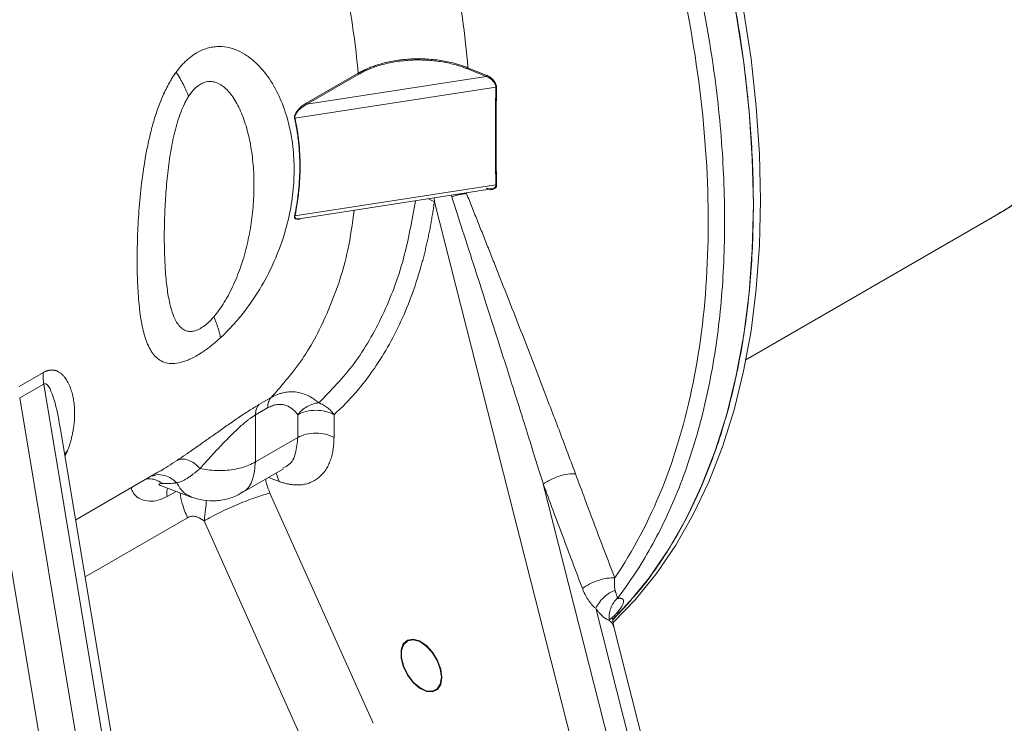
# Model space of a CAD drawing. Units: millimetres. Extents: x 0 to 420, y 0 to 297.
# Drawn here: x 355 to 378, y 87 to 104 of the extents above; entities that cross this region are included whole.
import ezdxf

# ---------------------------------------------------------------- set-up
doc = ezdxf.new("R2010")
doc.units = ezdxf.units.MM
doc.linetypes.add('SLD-Durchgehend', pattern=[0])

msp = doc.modelspace()

# ---------------------------------------------------------------- linework, layer by layer
at = {"color": 8, "linetype": 'SLD-Durchgehend', "lineweight": 0}
for p, q in [((365.52089, 102.80819), (365.96221, 102.62952)), ((361.73446, 101.97675), (362.95383, 102.68067)), ((362.96791, 102.65792), (361.74854, 101.95399)), ((361.74854, 101.95399), (365.95072, 102.604)), ((365.95072, 102.604), (365.5094, 102.78268)), ((366.17649, 102.35609), (361.47378, 101.62866)), ((366.17649, 100.06977), (361.47378, 99.34234)), ((365.14241, 99.78856), (365.12932, 99.82495)), ((364.73699, 99.67128), (364.59598, 99.74245)), ((364.73438, 99.76386), (364.73699, 99.67128)), ((368.70492, 84.0735), (364.73699, 99.67128)), ((355.02004, 95.34973), (355.58573, 95.67629)), ((355.03088, 95.08059), (355.59657, 95.40716)), ((355.59657, 95.40716), (358.15446, 80.03418)), ((355.03088, 95.08059), (357.58878, 79.70762)), ((360.91613, 95.08973), (360.6307, 94.92495)), ((360.5495, 94.68359), (360.83493, 94.84836)), ((360.5495, 93.58409), (360.5495, 94.68359)), ((361.53945, 94.15557), (361.53945, 94.69027)), ((362.38798, 94.69027), (362.38798, 94.15557)), ((360.5495, 93.58409), (361.53945, 94.15557)), ((356.14906, 93.84045), (356.08416, 93.77586)), ((356.14905, 93.84046), (356.09292, 93.72319)), ((361.10248, 93.12858), (360.85689, 93.22035)), ((361.10248, 93.12858), (361.03314, 93.32209)), ((358.69339, 92.89534), (358.48188, 92.77324)), ((369.53033, 84.24635), (367.28722, 93.06393)), ((360.88883, 92.85395), (363.30807, 87.46759)), ((358.95855, 92.27849), (356.56337, 90.89579)), ((361.76447, 86.81699), (359.34522, 92.20334)), ((356.69952, 79.9009), (354.69359, 91.95661)), ((370.21728, 83.45867), (368.51275, 90.15911)), ((368.84755, 89.8953), (368.95565, 89.99313))]:
    msp.add_line(p, q, dxfattribs=at)
at = {"color": 7, "linetype": 'SLD-Durchgehend', "lineweight": 15}
for p, q in [((361.571, 99.27454), (366.08449, 99.9727)), ((372.02998, 95.97551), (377.93935, 99.38691)), ((355.9939, 94.3046), (355.98592, 94.34312)), ((358.3132, 80.37927), (355.9897, 94.34352)), ((356.34134, 92.23018), (358.26781, 93.3423)), ((360.2179, 92.85147), (361.20785, 93.42295)), ((358.32993, 93.03423), (358.3239, 93.03341)), ((358.32841, 93.03172), (359.04712, 92.76316)), ((370.45769, 83.75202), (368.93833, 89.72458)), ((363.96431, 89.10325), (363.96431, 89.08847)), ((364.43227, 88.27786), (364.44506, 88.27047))]:
    msp.add_line(p, q, dxfattribs=at)
at = {"color": 8, "linetype": 'SLD-Durchgehend', "lineweight": 0, "flags": 128}
msp.add_lwpolyline([(377.93935, 99.38691), (378.08798, 99.4753), (378.65655, 99.86477), (379.18731, 100.3137), (379.67838, 100.82053), (380.12804, 101.38347), (380.53472, 102.00053), (380.89699, 102.66957), (381.21357, 103.38821), (381.48334, 104.15395), (381.70538, 104.96408), (381.87888, 105.81578), (382.00325, 106.70603), (382.07805, 107.63172), (382.10301, 108.5896), (382.07805, 109.57629), (382.00325, 110.58834), (381.87888, 111.62219), (381.70538, 112.6742), (381.48334, 113.74069), (381.21357, 114.81791), (380.89699, 115.90207), (380.53472, 116.98936), (380.12804, 118.07597), (379.67838, 119.15808), (379.18731, 120.23188), (378.65655, 121.29362), (378.08798, 122.33954), (377.48359, 123.36599), (376.84551, 124.36936), (376.17596, 125.34612), (375.47731, 126.29285), (374.75202, 127.20621), (374.00261, 128.083), (373.23174, 128.92013), (372.44211, 129.71468), (371.63649, 130.46384), (370.81771, 131.16499), (369.98864, 131.81566), (369.15221, 132.41357), (368.31134, 132.95662), (367.46899, 133.4429), (366.62812, 133.8707), (365.79169, 134.23851), (364.96262, 134.54506), (364.14384, 134.78926), (363.33822, 134.97024), (362.54858, 135.08739), (361.77771, 135.14028), (361.02831, 135.12873), (360.30301, 135.05278), (359.60437, 134.9127), (358.93482, 134.70898), (358.29673, 134.44233), (357.84098, 134.20208)], dxfattribs=at)
at = {"color": 7, "linetype": 'SLD-Durchgehend', "lineweight": 15, "flags": 128}
for points in [[(368.91701, 89.889), (369.26712, 90.26086), (369.76418, 90.87191), (370.21841, 91.53744), (370.62848, 92.25551), (370.99319, 93.024), (371.31146, 93.84066), (371.58236, 94.7031), (371.8051, 95.60878), (371.97902, 96.55505), (372.10362, 97.53914), (372.17852, 98.55815), (372.20352, 99.60911), (372.17852, 100.68891), (372.10362, 101.79441), (371.97902, 102.92235), (371.8051, 104.06943), (371.58236, 105.23228), (371.31146, 106.4075), (370.99319, 107.59163), (370.62848, 108.7812), (370.21841, 109.97272), (369.76418, 111.1627), (369.26712, 112.34765), (368.72868, 113.52409), (368.15045, 114.68857), (367.53413, 115.83767), (366.88152, 116.96803), (366.19453, 118.07633), (365.47518, 119.15931), (364.72558, 120.21381), (363.94794, 121.23673), (363.14452, 122.22506), (362.31769, 123.17592), (361.46987, 124.0865), (360.60355, 124.95414), (359.72127, 125.7763), (358.82561, 126.55056), (357.91921, 127.27466), (357.00473, 127.94646), (356.08484, 128.56399), (355.16224, 129.12546), (354.23965, 129.6292), (353.31976, 130.07374), (352.40527, 130.45779), (351.49887, 130.7802), (350.60322, 131.04004), (349.72094, 131.23654), (348.85462, 131.36913), (348.0068, 131.43742), (347.17997, 131.4412), (346.37655, 131.38048), (345.5989, 131.25541), (344.8493, 131.06638), (344.12996, 130.81393), (343.47681, 130.5162)], [(368.92805, 89.83212), (369.43682, 90.35883), (369.93389, 90.96988), (370.38812, 91.63541), (370.79819, 92.35348), (371.16289, 93.12197), (371.48116, 93.93863), (371.75207, 94.80107), (371.97481, 95.70675), (372.14873, 96.65302), (372.27332, 97.63711), (372.34823, 98.65612), (372.37322, 99.70707), (372.34823, 100.78688), (372.27332, 101.89238), (372.14873, 103.02032), (371.97481, 104.1674), (371.75207, 105.33025), (371.48116, 106.50547), (371.16289, 107.68959), (370.79819, 108.87917), (370.38812, 110.07069), (369.93389, 111.26067), (369.43682, 112.44562), (368.89839, 113.62206), (368.32016, 114.78653), (367.70384, 115.93564), (367.05122, 117.066), (366.36423, 118.1743), (365.64489, 119.25728), (364.89529, 120.31178), (364.11764, 121.3347), (363.31422, 122.32303), (362.48739, 123.27389), (361.63957, 124.18447), (360.77325, 125.05211), (359.89097, 125.87427), (358.99532, 126.64853), (358.08892, 127.37262), (357.17443, 128.04442), (356.25454, 128.66196), (355.33195, 129.22343), (354.40935, 129.72717), (353.48946, 130.17171), (352.57498, 130.55576), (351.66858, 130.87817), (350.77292, 131.13801), (349.89064, 131.33451), (349.02432, 131.4671), (348.1765, 131.53539), (347.34967, 131.53917), (346.54625, 131.47844), (345.76861, 131.35338), (345.01901, 131.16435), (344.29966, 130.9119), (343.96176, 130.76659)], [(364.91318, 88.5407), (364.88712, 88.73603), (364.81179, 88.94027), (364.69533, 89.13129), (364.55038, 89.2884), (364.39264, 89.39455), (364.23919, 89.43826), (364.10668, 89.41479), (364.00946, 89.32667), (363.95807, 89.18346), (363.95807, 89.00068), (364.00946, 88.79814), (364.10668, 88.59777), (364.23919, 88.4213), (364.39264, 88.28785), (364.55038, 88.21188), (364.69533, 88.20162), (364.81179, 88.25819), (364.88712, 88.37545), (364.91318, 88.5407)], [(364.90038, 88.54809), (364.87502, 88.38724), (364.80169, 88.2731), (364.68833, 88.21804), (364.54724, 88.22802), (364.39369, 88.30197), (364.24434, 88.43187), (364.11535, 88.60364), (364.02072, 88.79867), (363.97069, 88.99583), (363.97069, 89.17374), (364.02072, 89.31314), (364.11535, 89.39891), (364.24434, 89.42176), (364.39369, 89.37922), (364.54724, 89.27588), (364.68833, 89.12296), (364.80169, 88.93703), (364.87502, 88.73822), (364.90038, 88.54809)]]:
    msp.add_lwpolyline(points, dxfattribs=at)
at = {"color": 7, "linetype": 'SLD-Durchgehend', "lineweight": 15}
for points, knots in [([(377.93623, 99.39172), (378.0966, 99.48576), (378.4668, 99.70282), (379.00735, 100.10606), (379.56123, 100.58789), (380.07594, 101.12065), (380.55174, 101.701), (380.98713, 102.32856), (381.38094, 103.00219), (381.73172, 103.72076), (382.03799, 104.48276), (382.29825, 105.28622), (382.51113, 106.12858), (382.67551, 107.00681), (382.79063, 107.91744), (382.85612, 108.85675), (382.87197, 109.82093), (382.83853, 110.80616), (382.75642, 111.8087), (382.62649, 112.82502), (382.44971, 113.85184), (382.22713, 114.88602), (381.95989, 115.92448), (381.64919, 116.96422), (381.29628, 118.00228), (380.90247, 119.03572), (380.46915, 120.06161), (379.99772, 121.07706), (379.48969, 122.07917), (378.94659, 123.0651), (378.37003, 124.03198), (377.76167, 124.977), (377.12323, 125.89737), (376.45647, 126.79037), (375.76316, 127.65334), (375.04511, 128.48367), (374.30413, 129.27883), (373.54207, 130.0363), (372.76078, 130.75364), (371.96216, 131.42842), (371.1481, 132.05825), (370.32056, 132.64076), (369.4816, 133.17357), (368.63337, 133.65429), (367.77837, 134.08048), (366.91938, 134.44977), (366.05955, 134.75989), (365.20231, 135.00886), (364.35141, 135.19507), (363.51084, 135.31743), (362.68465, 135.37549), (361.87675, 135.36943), (361.0907, 135.30015), (360.32981, 135.16874), (359.59625, 134.97776), (358.89409, 134.72589), (358.30803, 134.46631), (357.96989, 134.26863), (357.84359, 134.19479)], [0, 0, 0, 0, 0.01270802, 0.02933546, 0.04598124, 0.06270248, 0.07955144, 0.09657248, 0.11379922, 0.13125193, 0.14893582, 0.16684089, 0.18494374, 0.20321127, 0.22160544, 0.24008811, 0.25862481, 0.27718704, 0.29574857, 0.31429466, 0.332817, 0.35131128, 0.36977615, 0.38821238, 0.4066222, 0.42500886, 0.44337623, 0.46172862, 0.48007059, 0.49840688, 0.51674233, 0.53508116, 0.55342735, 0.57178586, 0.5901616, 0.60855943, 0.62698404, 0.64543978, 0.6639305, 0.6824592, 0.70102753, 0.71963523, 0.73827916, 0.75695231, 0.77564216, 0.79432235, 0.812964, 0.8315307, 0.84998034, 0.86826882, 0.88635556, 0.90420948, 0.92181407, 0.93917005, 0.95629545, 0.97322342, 0.98999881, 1, 1, 1, 1]), ([(343.48382, 130.50103), (343.57021, 130.5508), (343.98955, 130.79239), (344.82589, 131.07906), (345.99286, 131.3572), (347.24637, 131.46981), (348.55249, 131.42609), (349.89645, 131.22602), (351.27359, 130.87515), (352.69526, 130.36641), (354.13165, 129.70764), (355.32626, 129.04299), (356.26647, 128.45213), (357.20412, 127.81796), (358.13606, 127.12004), (359.05652, 126.36239), (359.74002, 125.76526), (360.41568, 125.14015), (361.30477, 124.27065), (362.17399, 123.34907), (363.01798, 122.38109), (363.63736, 121.6331), (364.24222, 120.86424), (365.02815, 119.81276), (365.78128, 118.72425), (366.49696, 117.60542), (367.01419, 116.75252), (367.51109, 115.88711), (367.98684, 115.01065), (368.59202, 113.82905), (369.15192, 112.63079), (369.66309, 111.42324), (370.02153, 110.51442), (370.35451, 109.60376), (370.76387, 108.3889), (371.12023, 107.17601), (371.42139, 105.97257), (371.61935, 105.07615), (371.78911, 104.18724), (371.93037, 103.30732), (372.08045, 102.14786), (372.17265, 101.01184), (372.21487, 99.62972), (372.18397, 98.2879), (372.03004, 96.75439), (371.76039, 95.30784), (371.37665, 93.95873), (370.8813, 92.71201), (370.2746, 91.5849), (369.62153, 90.63451), (369.12813, 90.12548), (368.90921, 89.89962)], [0, 0, 0, 0, 0.007266925, 0.035273056, 0.063473645, 0.092287556, 0.121313372, 0.149318458, 0.177517885, 0.206330862, 0.235355619, 0.263368987, 0.277366623, 0.291364243, 0.319377468, 0.333375112, 0.34737275, 0.361370382, 0.375368008, 0.403381325, 0.417378955, 0.431376589, 0.445374219, 0.459371852, 0.487385153, 0.501382787, 0.515380416, 0.529378051, 0.543375681, 0.557373313, 0.585386616, 0.59938425, 0.613381879, 0.627379513, 0.641377143, 0.669390459, 0.683388089, 0.697385723, 0.711383353, 0.725380986, 0.739378617, 0.76739193, 0.781389559, 0.809402879, 0.837416196, 0.865429507, 0.89344281, 0.921450731, 0.949653133, 0.977661071, 1, 1, 1, 1]), ([(365.95072, 99.99107), (365.97736, 99.98264), (366.02444, 99.96773), (366.06609, 99.97284), (366.08418, 99.97506)], [0, 0, 0, 0, 0.56567057, 1, 1, 1, 1]), ([(366.11597, 99.96611), (366.11044, 99.96483), (366.09931, 99.96226), (366.08136, 99.96065), (366.06242, 99.96065), (366.03648, 99.96298), (366.00301, 99.96944), (365.97588, 99.97943), (365.96221, 99.98446)], [0, 0, 0, 0, 0.12179041, 0.24521437, 0.37110149, 0.50023251, 0.74835782, 1, 1, 1, 1]), ([(361.59573, 99.27836), (361.58387, 99.27166), (361.57011, 99.26388), (361.55951, 99.26507), (361.55804, 99.26523)], [0, 0, 0, 0, 0.86113506, 1, 1, 1, 1]), ([(362.03066, 94.96712), (361.94004, 94.95847), (361.84626, 94.92831), (361.67579, 94.83224), (361.59876, 94.76613), (361.53946, 94.69028)], [0, 0, 0, 0, 0.5, 0.5, 1, 1, 1, 1]), ([(359.04719, 92.76313), (359.14129, 92.7343), (359.3331, 92.67553), (359.63782, 92.66638), (359.94207, 92.71644), (360.12536, 92.80617), (360.2176, 92.85134)], [0, 0, 0, 0, 0.23894418, 0.48703338, 0.74183931, 1, 1, 1, 1]), ([(368.9363, 89.73256), (368.93083, 89.76343), (368.91769, 89.83744), (368.91375, 89.89214), (368.90813, 89.92465), (368.89537, 89.91925), (368.89523, 89.91919)], [0, 0, 0, 0, 0.23018414, 0.55200939, 0.99517624, 1, 1, 1, 1])]:
    msp.add_open_spline(points, degree=3, knots=knots, dxfattribs=at)
at = {"color": 8, "linetype": 'SLD-Durchgehend', "lineweight": 0}
for points, knots in [([(366.54049, 116.01756), (366.93483, 115.33456), (367.68475, 113.94617), (368.68257, 111.81651), (369.54371, 109.6603), (370.25989, 107.4983), (370.82419, 105.35133), (371.23119, 103.24007), (371.47697, 101.18484), (371.55916, 99.20545), (371.47697, 97.32096), (371.23119, 95.5495), (370.82419, 93.90815), (370.25989, 92.41271), (369.63881, 91.25488), (369.19449, 90.61612), (369.01914, 90.38703)], [122.94610239, 122.94610239, 122.94610239, 122.94610239, 134.7714119, 146.59672141, 158.42203093, 170.24734044, 182.07264995, 193.89795946, 205.72326898, 217.54857849, 229.373888, 241.19919752, 253.02450703, 264.84981654, 276.67512605, 283.78961943, 283.78961943, 283.78961943, 283.78961943]), ([(366.90857, 114.5607), (367.48616, 113.47396), (368.01364, 112.36383), (368.95366, 110.12656), (369.3666, 108.99899), (370.06872, 106.75192), (370.35801, 105.63255), (370.80556, 103.4293), (370.96402, 102.34536), (371.14622, 100.23887), (371.1701, 99.21627), (371.08261, 97.25692), (370.97126, 96.32017), (370.61626, 94.55507), (370.37254, 93.72684), (369.75824, 92.19792), (369.38737, 91.49722), (368.9583, 90.86968)], [0, 0, 0, 0, 0.125, 0.125, 0.25, 0.25, 0.375, 0.375, 0.5, 0.5, 0.625, 0.625, 0.75, 0.75, 0.875, 0.875, 1, 1, 1, 1]), ([(362.53657, 112.48077), (362.95752, 111.68746), (363.34075, 110.87788), (364.02278, 109.24525), (364.32157, 108.42219), (364.82735, 106.78315), (365.03417, 105.96719), (365.35101, 104.36243), (365.46084, 103.57368), (365.52089, 102.80819)], [0, 0, 0, 0, 0.25, 0.25, 0.5, 0.5, 0.75, 0.75, 1, 1, 1, 1]), ([(360.9161, 109.98211), (361.05088, 109.6904), (361.50351, 108.6614), (362.151, 106.87767), (362.69999, 104.71286), (362.89773, 103.33024), (362.95384, 102.68067)], [0.8088869, 0.8088869, 0.8088869, 0.8088869, 5.86510216, 18.54824084, 31.23137951, 43.10563128, 43.10563128, 43.10563128, 43.10563128]), ([(358.69467, 102.70676), (358.70593, 102.72194), (358.72833, 102.75217), (358.76287, 102.79571), (358.79788, 102.8376), (358.83343, 102.87774), (358.86952, 102.91616), (358.90614, 102.95284), (358.94332, 102.98779), (358.98104, 103.021), (359.01931, 103.05248), (359.05813, 103.08222), (359.09751, 103.11021), (359.16448, 103.15427), (359.26119, 103.20761), (359.38821, 103.25814), (359.51695, 103.29102), (359.68535, 103.31091), (359.89511, 103.29545), (360.1291, 103.22056), (360.34858, 103.09937), (360.61126, 102.89108), (360.88925, 102.55852), (361.14099, 102.09215), (361.31863, 101.58027), (361.42589, 101.03786), (361.46505, 100.47494), (361.43722, 99.8987), (361.34157, 99.31409), (361.17603, 98.72546), (360.93699, 98.13689), (360.61967, 97.55474), (360.28306, 97.08059), (359.9764, 96.72808), (359.81157, 96.5641), (359.73003, 96.48904), (359.72984, 96.48886)], [0, 0, 0, 0, 0.005415666, 0.010775254, 0.016084467, 0.021349174, 0.026575392, 0.031769273, 0.036937084, 0.042085187, 0.047220018, 0.052348062, 0.057475831, 0.062609836, 0.078189366, 0.093901324, 0.109408855, 0.125188679, 0.155573958, 0.187674837, 0.218059394, 0.250184216, 0.312711981, 0.375180797, 0.437655823, 0.500125826, 0.562595102, 0.625065119, 0.687534871, 0.750010837, 0.812480082, 0.874989994, 0.937446498, 0.969594619, 0.999927108, 1, 1, 1, 1]), ([(362.95384, 102.68067), (362.9686, 102.68903), (362.99819, 102.7058), (363.04442, 102.72998), (363.09211, 102.75349), (363.14133, 102.77623), (363.19202, 102.79817), (363.24414, 102.81928), (363.29764, 102.83952), (363.35247, 102.85886), (363.40857, 102.87725), (363.46592, 102.89465), (363.60651, 102.93401), (363.84707, 102.98454), (364.18605, 103.01916), (364.54036, 103.01963), (364.82463, 102.99143), (365.05371, 102.94989), (365.19769, 102.9157), (365.32323, 102.87922), (365.42443, 102.8458), (365.48876, 102.82072), (365.52089, 102.80819)], [0, 0, 0, 0, 0.0221809, 0.04448525, 0.06690992, 0.08945141, 0.11210592, 0.13486944, 0.15773783, 0.18070694, 0.20377268, 0.22693114, 0.25017871, 0.3713384, 0.50003004, 0.61742778, 0.74987811, 0.80756788, 0.87494234, 0.91670478, 0.95839926, 1, 1, 1, 1]), ([(365.5094, 102.78268), (365.49359, 102.78897), (365.46198, 102.80155), (365.41336, 102.8194), (365.36391, 102.8365), (365.31353, 102.85276), (365.26224, 102.86822), (365.17534, 102.8926), (365.05044, 102.92268), (364.88482, 102.95306), (364.71524, 102.97497), (364.48591, 102.99263), (364.19592, 102.99319), (363.91059, 102.96446), (363.6906, 102.92472), (363.53065, 102.88667), (363.37706, 102.84073), (363.24724, 102.7931), (363.1394, 102.74677), (363.05079, 102.70417), (362.99555, 102.67335), (362.96791, 102.65792)], [0, 0, 0, 0, 0.020802674, 0.041599344, 0.062407608, 0.083245034, 0.104129118, 0.125077236, 0.187907704, 0.250537338, 0.313117708, 0.375928091, 0.500927527, 0.62559948, 0.688005635, 0.750390036, 0.812774317, 0.875184947, 0.916796788, 0.958354313, 1, 1, 1, 1]), ([(359.72984, 96.48886), (359.7153, 96.47559), (359.68638, 96.44918), (359.64288, 96.41088), (359.59962, 96.37382), (359.55658, 96.33807), (359.51376, 96.3036), (359.47117, 96.27042), (359.42882, 96.23853), (359.3867, 96.20791), (359.34483, 96.17857), (359.3032, 96.15051), (359.26181, 96.12372), (359.19275, 96.08087), (359.09701, 96.02692), (358.97885, 95.97116), (358.86618, 95.92891), (358.72749, 95.89174), (358.56933, 95.87735), (358.3574, 95.91851), (358.15811, 96.07201), (357.99894, 96.36917), (357.89349, 96.75087), (357.82672, 97.19865), (357.78939, 97.70073), (357.77622, 98.24844), (357.7855, 98.83544), (357.81848, 99.45617), (357.87965, 100.10493), (357.9616, 100.66584), (358.05251, 101.11703), (358.13709, 101.45867), (358.23817, 101.79129), (358.342, 102.06457), (358.43623, 102.27195), (358.50659, 102.40877), (358.57244, 102.52331), (358.63189, 102.61821), (358.67388, 102.67743), (358.69467, 102.70676)], [0, 0, 0, 0, 0.00540923, 0.0107624, 0.0160652, 0.02132347, 0.0265432, 0.03173052, 0.03689167, 0.04203299, 0.04716089, 0.05228182, 0.05740228, 0.06252875, 0.0781116, 0.09381963, 0.109327, 0.12510336, 0.15547114, 0.18758409, 0.24997676, 0.31249977, 0.37496264, 0.43743193, 0.49989632, 0.56236008, 0.62482377, 0.68728986, 0.74975352, 0.81223757, 0.84415315, 0.87474107, 0.90691619, 0.93723945, 0.95318447, 0.96868572, 0.97934768, 0.98977445, 1, 1, 1, 1]), ([(358.69468, 102.70675), (358.72635, 102.65673), (358.78609, 102.55756), (358.86435, 102.41239), (358.93086, 102.27155), (358.96714, 102.18102), (358.98321, 102.13673)], [0, 0, 0, 0, 1.21989922, 2.43979922, 3.6597, 4.87960156, 4.87960156, 4.87960156, 4.87960156]), ([(365.96221, 102.62953), (365.96218, 102.62741), (365.96155, 102.62265), (365.95898, 102.6152), (365.95519, 102.60851), (365.9522, 102.60522), (365.95072, 102.604)], [0, 0, 0, 0, 0.029016261, 0.058032567, 0.087048919, 0.116065316, 0.116065316, 0.116065316, 0.116065316]), ([(365.95072, 102.604), (365.9772, 102.59466), (366.0303, 102.56822), (366.09164, 102.52032), (366.13255, 102.4736), (366.1572, 102.4351), (366.17339, 102.39475), (366.17668, 102.36846), (366.17649, 102.35609)], [0, 0, 0, 0, 0.48094432, 0.96035649, 1.19989296, 1.4378609, 1.67497925, 1.91128961, 1.91128961, 1.91128961, 1.91128961]), ([(365.96221, 102.62953), (365.96908, 102.62662), (365.98275, 102.62083), (366.00305, 102.61047), (366.02301, 102.59896), (366.04948, 102.58169), (366.08136, 102.55716), (366.11717, 102.52237), (366.14842, 102.48369), (366.17087, 102.44542), (366.1847, 102.41131), (366.19226, 102.38168), (366.19285, 102.36334), (366.19315, 102.35417)], [0, 0, 0, 0, 0.06326997, 0.12581505, 0.18792613, 0.24990218, 0.37722591, 0.49968791, 0.62805676, 0.74954832, 0.83514694, 0.91766133, 1, 1, 1, 1]), ([(358.98321, 102.13673), (359, 102.16286), (359.03482, 102.21356), (359.10754, 102.30336), (359.20511, 102.395), (359.33, 102.46548), (359.45842, 102.49418), (359.58669, 102.48184), (359.71174, 102.43147), (359.83118, 102.34681), (359.98334, 102.19124), (360.14923, 101.93119), (360.30469, 101.5529), (360.41863, 101.12365), (360.4907, 100.66012), (360.52108, 100.17442), (360.51, 99.67657), (360.45738, 99.17497), (360.36295, 98.67798), (360.22665, 98.19524), (360.04961, 97.73934), (359.86644, 97.38736), (359.70324, 97.14063), (359.61785, 97.03166), (359.57473, 96.98185)], [0, 0, 0, 0, 0.62812288, 1.24428443, 2.4489587, 3.64044539, 4.84711202, 6.09315958, 7.39468937, 8.75754671, 10.18173561, 13.18787213, 16.36309649, 19.65332478, 23.01479509, 26.4131849, 29.81813716, 33.20085689, 36.52896928, 39.76389846, 42.85597361, 45.74796869, 47.10686108, 48.40400512, 48.40400512, 48.40400512, 48.40400512]), ([(366.17649, 102.35609), (366.17251, 102.16497), (366.16652, 101.783), (366.16352, 101.21092), (366.16652, 100.63978), (366.17251, 100.25966), (366.17649, 100.06977)], [0, 0, 0, 0, 3.49981758, 6.99963065, 10.49944377, 13.99926144, 13.99926144, 13.99926144, 13.99926144]), ([(366.17649, 102.35609), (366.1779, 102.35629), (366.18079, 102.3565), (366.18518, 102.35627), (366.18939, 102.35551), (366.19196, 102.35466), (366.19315, 102.35417)], [0, 0, 0, 0, 0.0217808169, 0.0435616329, 0.0653424481, 0.0871232623, 0.0871232623, 0.0871232623, 0.0871232623]), ([(366.19315, 102.35417), (366.1913, 102.25854), (366.18759, 102.06742), (366.18394, 101.7811), (366.18167, 101.4951), (366.18072, 101.11413), (366.18289, 100.63824), (366.18973, 100.25834), (366.19316, 100.0683)], [0, 0, 0, 0, 0.12513881, 0.25010915, 0.37502502, 0.50000059, 0.74988908, 1, 1, 1, 1]), ([(359.57473, 96.98185), (359.53341, 96.93413), (359.4495, 96.84634), (359.32121, 96.74192), (359.19668, 96.6711), (359.07951, 96.63599), (358.97213, 96.63617), (358.87592, 96.67003), (358.79098, 96.73463), (358.69079, 96.86033), (358.59339, 97.08073), (358.51233, 97.41614), (358.45815, 97.81078), (358.42624, 98.25128), (358.41323, 98.72688), (358.41794, 99.22838), (358.44074, 99.74731), (358.48413, 100.27364), (358.54122, 100.71367), (358.6031, 101.05726), (358.65772, 101.3044), (358.72192, 101.54028), (358.79651, 101.76105), (358.86872, 101.93049), (358.93242, 102.05325), (358.96578, 102.10961), (358.98321, 102.13673)], [48.40400512, 48.40400512, 48.40400512, 48.40400512, 49.64692199, 50.85149206, 52.04305727, 53.24960849, 54.49580297, 55.79719492, 57.16021102, 58.58418203, 61.59037658, 64.7656244, 68.05562091, 71.41761398, 74.81576847, 78.22060312, 81.60346841, 84.93155195, 88.16643071, 89.73530064, 91.26132356, 92.73744974, 94.15735765, 95.51620186, 96.17278182, 96.81449949, 96.81449949, 96.81449949, 96.81449949]), ([(361.46486, 101.62417), (361.4641, 101.62837), (361.46257, 101.63676), (361.46226, 101.65064), (361.46346, 101.6653), (361.46702, 101.68496), (361.47488, 101.71035), (361.50164, 101.76828), (361.54665, 101.82636), (361.60172, 101.88091), (361.64467, 101.91693), (361.68934, 101.94953), (361.71923, 101.96756), (361.73446, 101.97675)], [0, 0, 0, 0, 0.03108914, 0.06194664, 0.0931972, 0.12544273, 0.18532311, 0.25089797, 0.49999734, 0.62023302, 0.75002219, 0.8726382, 1, 1, 1, 1]), ([(361.47378, 101.62866), (361.47201, 101.63611), (361.47045, 101.65263), (361.47601, 101.68902), (361.49702, 101.73534), (361.53181, 101.7838), (361.57147, 101.82691), (361.6139, 101.86483), (361.65788, 101.89864), (361.70288, 101.92845), (361.73328, 101.94592), (361.74854, 101.95399)], [0, 0, 0, 0, 0.15124049, 0.3026617, 0.60741697, 0.91681983, 1.2282731, 1.54151855, 1.855214, 2.1691451, 2.48340637, 2.48340637, 2.48340637, 2.48340637]), ([(361.46487, 99.3408), (361.47207, 99.37641), (361.48646, 99.44756), (361.50552, 99.55416), (361.52271, 99.66051), (361.53785, 99.7666), (361.55097, 99.87242), (361.56208, 99.97798), (361.57117, 100.08325), (361.57824, 100.18824), (361.58329, 100.29294), (361.58632, 100.39735), (361.58733, 100.50144), (361.58632, 100.60523), (361.5833, 100.70869), (361.57825, 100.81183), (361.57118, 100.91464), (361.56209, 101.0171), (361.55098, 101.11922), (361.53785, 101.22098), (361.52272, 101.32239), (361.50552, 101.42341), (361.48646, 101.5241), (361.47206, 101.59079), (361.46486, 101.62417)], [0, 0, 0, 0, 0.045772982, 0.091455325, 0.137055935, 0.182583765, 0.228047808, 0.273457098, 0.3188207, 0.364147709, 0.409447243, 0.45472844, 0.500000451, 0.545272438, 0.590553565, 0.635852997, 0.681179886, 0.726543363, 0.771952533, 0.817416469, 0.862944209, 0.908544751, 0.954227047, 1, 1, 1, 1]), ([(361.46487, 101.62416), (361.46548, 101.62463), (361.46678, 101.62554), (361.46895, 101.62676), (361.47129, 101.62781), (361.47294, 101.6284), (361.47378, 101.62866)], [0, 0, 0, 0, 0.0239998742, 0.0479982932, 0.0719952571, 0.0959907659, 0.0959907659, 0.0959907659, 0.0959907659]), ([(361.47378, 101.62866), (361.48037, 101.59825), (361.49355, 101.53745), (361.51121, 101.44561), (361.52731, 101.35333), (361.5417, 101.26056), (361.55444, 101.1673), (361.57286, 101.01111), (361.59079, 100.79081), (361.5985, 100.50482), (361.59079, 100.21642), (361.57034, 99.95831), (361.54248, 99.73158), (361.51237, 99.53702), (361.48664, 99.40724), (361.47378, 99.34234)], [0, 0, 0, 0, 0.04165133, 0.08329706, 0.12494651, 0.16660896, 0.20829372, 0.25001007, 0.37517458, 0.50000346, 0.62479677, 0.74999686, 0.83337988, 0.91668946, 1, 1, 1, 1]), ([(366.08418, 99.97506), (366.08975, 99.97512), (366.10745, 99.97531), (366.13172, 99.98705), (366.15673, 100.00603), (366.17378, 100.03377), (366.17559, 100.05778), (366.17649, 100.06977)], [0, 0, 0, 0, 0.10381673, 0.3293967, 0.55392299, 0.77732441, 1, 1, 1, 1]), ([(366.19316, 100.0683), (366.19313, 100.06388), (366.19307, 100.05508), (366.19137, 100.04264), (366.18847, 100.03091), (366.18425, 100.01993), (366.17877, 100.00969), (366.16803, 99.99467), (366.14861, 99.97734), (366.12705, 99.96992), (366.11597, 99.96611)], [0, 0, 0, 0, 0.08265025, 0.16465273, 0.2467486, 0.32967686, 0.41415501, 0.5008624, 0.74351174, 1, 1, 1, 1]), ([(366.17649, 100.06977), (366.1779, 100.07001), (366.18079, 100.07031), (366.18518, 100.07021), (366.18939, 100.06955), (366.19196, 100.06877), (366.19315, 100.0683)], [0, 0, 0, 0, 0.029016398, 0.058032749, 0.087049056, 0.116065316, 0.116065316, 0.116065316, 0.116065316]), ([(365.14241, 99.78856), (365.17367, 99.79941), (365.23634, 99.81911), (365.32778, 99.84168), (365.4142, 99.85668), (365.46692, 99.86136), (365.49162, 99.86233)], [0, 0, 0, 0, 0.378606, 0.75721264, 1.13581994, 1.51442787, 1.51442787, 1.51442787, 1.51442787]), ([(365.49163, 99.86233), (365.53527, 99.75326), (365.62286, 99.53432), (365.75413, 99.20532), (365.88588, 98.87435), (366.01811, 98.54138), (366.21394, 98.047), (366.47437, 97.38675), (366.79423, 96.56989), (367.11307, 95.74881), (367.39021, 95.02781), (367.6309, 94.39542), (367.83521, 93.85429), (367.97073, 93.49076), (368.03919, 93.3071)], [0, 0, 0, 0, 0.04927428, 0.09890027, 0.14888903, 0.19925193, 0.24999985, 0.37355116, 0.50000046, 0.62331696, 0.7500006, 0.83160343, 0.91492845, 1, 1, 1, 1]), ([(364.29382, 99.69571), (364.21158, 99.23332), (364.03952, 98.26585), (363.54733, 96.99518), (362.89308, 95.84662), (362.31817, 95.26021), (362.03072, 94.967)], [0, 0, 0, 0, 0.23381217, 0.48920811, 0.74460406, 1, 1, 1, 1]), ([(364.73699, 99.67128), (364.73075, 99.62696), (364.71829, 99.53835), (364.6979, 99.40675), (364.67629, 99.27617), (364.65332, 99.14669), (364.62903, 99.01831), (364.60342, 98.89101), (364.57648, 98.7648), (364.54822, 98.63968), (364.51863, 98.51565), (364.48772, 98.39271), (364.45548, 98.27087), (364.36609, 97.94923), (364.20106, 97.44427), (363.92648, 96.79072), (363.60722, 96.18501), (363.32489, 95.7533), (363.10778, 95.46453), (362.9729, 95.29722), (362.83357, 95.13599), (362.68967, 94.98099), (362.5416, 94.83166), (362.4392, 94.73736), (362.38798, 94.69019)], [0, 0, 0, 0, 0.02085555, 0.04169934, 0.06253378, 0.08336129, 0.10418428, 0.12500518, 0.1458264, 0.16665037, 0.18747949, 0.20831619, 0.22916288, 0.25002197, 0.37499638, 0.50000179, 0.62499487, 0.74998162, 0.79168355, 0.83334681, 0.87499074, 0.91663468, 0.95829799, 1, 1, 1, 1]), ([(367.28722, 93.06393), (367.24834, 93.18905), (367.16765, 93.44872), (367.04142, 93.85272), (366.90573, 94.28531), (366.74174, 94.80586), (366.51619, 95.51871), (366.23606, 96.39812), (365.94818, 97.29626), (365.67079, 98.15786), (365.41095, 98.96175), (365.2278, 99.52564), (365.14241, 99.78856)], [0, 0, 0, 0, 0.05615344, 0.11653791, 0.18115342, 0.24999994, 0.34961783, 0.50000009, 0.64277797, 0.75000026, 0.88343603, 1, 1, 1, 1]), ([(362.86202, 99.47424), (362.81797, 99.1591), (362.70313, 98.33753), (362.30736, 97.18354), (361.71876, 96.00499), (361.18368, 95.39484), (360.91612, 95.08974)], [0, 0, 0, 0, 0.17178851, 0.44785196, 0.72389704, 1, 1, 1, 1]), ([(361.55804, 99.26523), (361.53334, 99.26318), (361.50189, 99.26058), (361.47581, 99.2791), (361.46587, 99.29389), (361.4612, 99.31454), (361.46365, 99.33204), (361.46487, 99.34079)], [0, 0, 0, 0, 0.47771502, 0.60800795, 0.73829921, 0.86904636, 1, 1, 1, 1]), ([(361.47378, 99.34234), (361.47294, 99.34234), (361.47129, 99.34227), (361.46895, 99.34198), (361.46678, 99.34149), (361.46548, 99.34104), (361.46487, 99.34079)], [0, 0, 0, 0, 0.0131682572, 0.0263365106, 0.0395047601, 0.0526730057, 0.0526730057, 0.0526730057, 0.0526730057]), ([(361.47378, 99.34234), (361.47257, 99.33436), (361.47013, 99.31837), (361.47503, 99.29958), (361.48525, 99.28632), (361.51277, 99.26955), (361.54518, 99.2726), (361.5709, 99.27503)], [0, 0, 0, 0, 0.12536062, 0.25094201, 0.37762664, 0.50603051, 1, 1, 1, 1]), ([(359.72984, 96.48886), (359.72402, 96.52396), (359.70875, 96.59745), (359.67512, 96.71686), (359.63092, 96.84482), (359.59457, 96.93539), (359.57473, 96.98185)], [0, 0, 0, 0, 1.21989922, 2.43979922, 3.6597, 4.87960156, 4.87960156, 4.87960156, 4.87960156]), ([(355.59657, 95.40716), (355.59261, 95.43098), (355.58618, 95.47816), (355.58115, 95.54695), (355.58074, 95.61331), (355.58356, 95.65567), (355.58573, 95.67629)], [0, 0, 0, 0, 1.18596624, 2.37193258, 3.557899, 4.7438655, 4.7438655, 4.7438655, 4.7438655]), ([(355.58573, 95.67629), (355.59357, 95.68068), (355.60929, 95.68947), (355.63263, 95.70065), (355.6558, 95.71037), (355.67879, 95.71849), (355.7016, 95.72505), (355.72421, 95.73003), (355.74664, 95.73345), (355.76886, 95.7353), (355.79089, 95.7356), (355.81272, 95.73434), (355.83434, 95.73153), (355.85574, 95.72718), (355.87692, 95.72129), (355.90945, 95.70975), (355.95199, 95.68848), (356.00214, 95.65267), (356.05, 95.60732), (356.10535, 95.54063), (356.16389, 95.44646), (356.21767, 95.32558), (356.25992, 95.19429), (356.28996, 95.05898), (356.30947, 94.91753), (356.3184, 94.77291), (356.31707, 94.62441), (356.30659, 94.48883), (356.29048, 94.36761), (356.27168, 94.26202), (356.24822, 94.15659), (356.22, 94.05127), (356.18754, 93.94613), (356.16183, 93.87555), (356.14905, 93.84046)], [0, 0, 0, 0, 0.00806698, 0.01615999, 0.02430893, 0.03254313, 0.04089101, 0.04937983, 0.05803555, 0.06688262, 0.07594399, 0.08524098, 0.09479335, 0.10461933, 0.11473566, 0.12515768, 0.1531732, 0.18324663, 0.21554062, 0.25018657, 0.31003796, 0.37512974, 0.43633258, 0.50007195, 0.5620446, 0.62502495, 0.68751409, 0.75000862, 0.79301986, 0.83544526, 0.87731937, 0.91867812, 0.9595588, 1, 1, 1, 1]), ([(355.98592, 94.34312), (355.94964, 94.55126), (355.89853, 94.8444), (355.78876, 95.18613), (355.72007, 95.34792), (355.65293, 95.40897), (355.62094, 95.41712), (355.60444, 95.41037), (355.59657, 95.40716)], [0, 0, 0, 0, 0.50764221, 0.71495036, 0.90438314, 0.95680331, 0.97941275, 1, 1, 1, 1]), ([(360.91612, 95.08974), (360.92844, 95.09668), (360.95313, 95.11059), (360.99051, 95.12937), (361.02816, 95.14664), (361.0661, 95.16224), (361.10428, 95.17618), (361.14268, 95.18842), (361.18125, 95.19895), (361.25653, 95.21606), (361.36998, 95.22917), (361.51506, 95.2206), (361.65649, 95.18784), (361.77332, 95.14056), (361.87129, 95.08626), (361.95215, 95.03242), (362.00409, 94.98919), (362.03074, 94.96701)], [0, 0, 0, 0, 0.0308106, 0.06172398, 0.09275465, 0.12391681, 0.15522441, 0.18669122, 0.21833092, 0.25015711, 0.37230653, 0.50009842, 0.62122801, 0.75003014, 0.82885963, 0.91216432, 1, 1, 1, 1]), ([(360.83493, 94.84836), (360.83493, 94.87401), (360.83843, 94.92339), (360.85408, 94.98949), (360.8797, 95.04607), (360.90306, 95.07653), (360.91613, 95.08973)], [0, 0, 0, 0, 0.58355225, 1.16710568, 1.75066029, 2.33421608, 2.33421608, 2.33421608, 2.33421608]), ([(358.71373, 93.62079), (358.73133, 93.63243), (358.7664, 93.65561), (358.81981, 93.69133), (358.87356, 93.72757), (358.92774, 93.76439), (358.98233, 93.80174), (359.03734, 93.83964), (359.09278, 93.87805), (359.20782, 93.95818), (359.38308, 94.08174), (359.62724, 94.25526), (359.8369, 94.40366), (360.00854, 94.52322), (360.13888, 94.61255), (360.26721, 94.69859), (360.37348, 94.76768), (360.45566, 94.8196), (360.51643, 94.85715), (360.57503, 94.89253), (360.61218, 94.91416), (360.6307, 94.92495)], [0, 0, 0, 0, 0.03188951, 0.0635556, 0.09501491, 0.12628446, 0.15738162, 0.18832414, 0.21913003, 0.24981752, 0.37789282, 0.49956548, 0.62445863, 0.68816494, 0.7495004, 0.8132525, 0.87467757, 0.90656437, 0.93798059, 0.96907474, 1, 1, 1, 1]), ([(360.83493, 94.84836), (360.87222, 94.86972), (360.94655, 94.90452), (361.05434, 94.93065), (361.1555, 94.93278), (361.24863, 94.91403), (361.33336, 94.87784), (361.40995, 94.82721), (361.47869, 94.76459), (361.52016, 94.71604), (361.53946, 94.69028)], [0, 0, 0, 0, 0.96398439, 1.92109028, 2.86712934, 3.80037681, 4.72154188, 5.6322105, 6.53431281, 7.42939127, 7.42939127, 7.42939127, 7.42939127]), ([(361.53945, 94.69027), (361.59463, 94.72212), (361.72902, 94.774), (361.96495, 94.80071), (362.20053, 94.77341), (362.3328, 94.72212), (362.38798, 94.69027)], [0, 0, 0, 0, 0.93777371, 1.88154873, 2.83516002, 3.79936397, 3.79936397, 3.79936397, 3.79936397]), ([(360.5495, 94.68359), (360.54229, 94.67936), (360.52782, 94.67087), (360.50542, 94.6569), (360.48249, 94.64199), (360.45899, 94.62608), (360.43496, 94.6092), (360.41041, 94.59134), (360.38535, 94.57253), (360.33768, 94.53564), (360.26465, 94.47549), (360.14439, 94.36906), (359.99389, 94.2249), (359.83173, 94.05998), (359.67178, 93.89052), (359.54668, 93.7554), (359.43947, 93.63781), (359.34864, 93.53784), (359.28605, 93.46873), (359.25228, 93.43143)], [0, 0, 0, 0, 0.01512065, 0.03031881, 0.04563383, 0.06110404, 0.07676653, 0.09265702, 0.10880966, 0.12525696, 0.18481646, 0.25023759, 0.36448166, 0.50016044, 0.61558675, 0.75006827, 0.81902433, 0.90234901, 1, 1, 1, 1]), ([(362.38798, 94.15557), (362.38785, 94.1383), (362.38759, 94.10375), (362.38554, 94.05294), (362.38227, 94.00287), (362.37766, 93.95363), (362.37173, 93.9052), (362.35968, 93.82595), (362.33686, 93.71972), (362.29604, 93.59352), (362.24405, 93.4785), (362.16037, 93.34141), (362.03013, 93.20154), (361.86937, 93.10891), (361.72578, 93.06445), (361.61115, 93.04632), (361.49049, 93.04355), (361.37868, 93.05471), (361.27829, 93.0743), (361.19103, 93.09728), (361.13198, 93.11815), (361.10248, 93.12858)], [0, 0, 0, 0, 0.02075794, 0.04151321, 0.06228348, 0.08308639, 0.1039395, 0.12486025, 0.18757212, 0.25007563, 0.3125115, 0.37515574, 0.5000065, 0.62485726, 0.68746634, 0.74993737, 0.81240563, 0.87515275, 0.91690649, 0.95847526, 1, 1, 1, 1]), ([(361.19324, 93.44912), (361.24224, 93.46926), (361.37946, 93.52567), (361.50545, 93.77732), (361.52812, 94.02951), (361.53945, 94.15557)], [0, 0, 0, 0, 0.21741848, 0.60881502, 1, 1, 1, 1]), ([(358.26671, 93.34424), (358.28774, 93.35544), (358.40567, 93.41823), (358.57478, 93.52942), (358.71374, 93.62078)], [0, 0, 0, 0, 0.1783368, 1, 1, 1, 1]), ([(359.25228, 93.43143), (359.2103, 93.47764), (359.11806, 93.55974), (358.97104, 93.63693), (358.82974, 93.66111), (358.74865, 93.63996), (358.71374, 93.62078)], [0, 0, 0, 0, 0.98260664, 1.96521346, 2.94782044, 3.93042759, 3.93042759, 3.93042759, 3.93042759]), ([(360.5495, 93.58409), (360.45468, 93.52934), (360.23111, 93.43767), (359.83728, 93.37242), (359.50066, 93.38333), (359.31093, 93.41784), (359.25231, 93.43148)], [0, 0, 0, 0, 2.01153264, 4.02306528, 6.03459792, 6.97720126, 6.97720126, 6.97720126, 6.97720126]), ([(360.20843, 92.86724), (360.23458, 92.87596), (360.364, 92.91913), (360.5054, 93.15926), (360.53482, 93.44266), (360.5495, 93.58409)], [0, 0, 0, 0, 0.11256643, 0.55711973, 1, 1, 1, 1]), ([(359.25231, 93.43148), (359.2415, 93.42257), (359.22003, 93.40489), (359.18929, 93.37943), (359.15975, 93.35501), (359.13128, 93.33165), (359.08934, 93.29761), (359.03472, 93.25512), (358.96783, 93.20781), (358.91193, 93.17464), (358.86736, 93.15188), (358.83049, 93.13491), (358.79053, 93.11893), (358.74793, 93.10408), (358.72129, 93.09642), (358.70789, 93.09256)], [0, 0, 0, 0, 0.0514614, 0.10208316, 0.15195926, 0.20121306, 0.25003073, 0.37474004, 0.50000747, 0.62499641, 0.6876206, 0.74999831, 0.83310064, 0.91603222, 1, 1, 1, 1]), ([(357.99105, 93.18253), (358.03722, 93.18632), (358.17519, 93.19762), (358.30074, 93.12653), (358.38427, 93.07923)], [0, 0, 0, 0, 0.33462524, 1, 1, 1, 1]), ([(358.13974, 93.25342), (358.16828, 93.26452), (358.25858, 93.29963), (358.4158, 93.27699), (358.58273, 93.20858), (358.66615, 93.13121), (358.70785, 93.09253)], [0, 0, 0, 0, 0.15215704, 0.4813918, 0.74075848, 1, 1, 1, 1]), ([(360.79003, 93.18175), (360.79027, 93.17344), (360.79144, 93.1337), (360.82008, 93.02174), (360.8615, 92.92066), (360.88884, 92.85392)], [0, 0, 0, 0, 0.08245145, 0.3942114, 1, 1, 1, 1]), ([(367.28722, 93.06393), (367.33565, 93.10088), (367.45104, 93.1723), (367.65409, 93.25561), (367.86154, 93.30505), (367.98543, 93.311), (368.03918, 93.30709)], [0, 0, 0, 0, 0.78958903, 1.5791768, 2.3687633, 3.15834853, 3.15834853, 3.15834853, 3.15834853]), ([(368.03919, 93.3071), (368.11299, 93.10897), (368.26194, 92.70904), (368.48912, 92.10489), (368.72154, 91.49042), (368.8789, 91.07785), (368.9583, 90.86968)], [0, 0, 0, 0, 0.243168178, 0.490846872, 0.743105207, 1, 1, 1, 1]), ([(358.48188, 92.77324), (358.41136, 92.73969), (358.26963, 92.67228), (358.06257, 92.65908), (357.8834, 92.69786), (357.74424, 92.78011), (357.67191, 92.87874), (357.63482, 92.96453), (357.66468, 92.99242), (357.66948, 92.99689)], [0, 0, 0, 0, 0.15735349, 0.31625812, 0.47734413, 0.64059085, 0.80503444, 0.96871728, 1, 1, 1, 1]), ([(358.38427, 93.07923), (358.3621, 93.07887), (358.31829, 93.07816), (358.2913, 93.06255), (358.29671, 93.04284), (358.32895, 93.03329), (358.34253, 93.02927)], [0, 0, 0, 0, 0.27424905, 0.54193026, 0.80698428, 1, 1, 1, 1]), ([(358.70785, 93.09253), (358.6944, 93.09109), (358.66187, 93.08763), (358.60585, 93.083), (358.53303, 93.07887), (358.45707, 93.07722), (358.40631, 93.07865), (358.38429, 93.07927)], [0, 0, 0, 0, 0.11758962, 0.28424889, 0.5000043, 0.78316206, 1, 1, 1, 1]), ([(358.49655, 92.96889), (358.49208, 92.95891), (358.46925, 92.90798), (358.47625, 92.8333), (358.48188, 92.77324)], [0, 0, 0, 0, 0.19582542, 1, 1, 1, 1]), ([(359.05164, 92.77039), (358.9874, 92.79796), (358.84546, 92.85888), (358.75653, 93.00988), (358.70785, 93.09253)], [0, 0, 0, 0, 0.452666033, 1, 1, 1, 1]), ([(368.20344, 90.62163), (368.1244, 90.82985), (367.96763, 91.2428), (367.73605, 91.85821), (367.50949, 92.46394), (367.36088, 92.8651), (367.28722, 93.06393)], [0, 0, 0, 0, 0.25645596, 0.50860683, 0.75645426, 1, 1, 1, 1]), ([(358.78326, 92.86175), (358.7977, 92.77863), (358.83097, 92.58705), (358.91243, 92.39003), (358.95855, 92.27849)], [0, 0, 0, 0, 0.433900425, 1, 1, 1, 1]), ([(359.34524, 92.20333), (359.35805, 92.29155), (359.38113, 92.45054), (359.39693, 92.61357), (359.40397, 92.68614)], [0, 0, 0, 0, 0.5548501, 1, 1, 1, 1]), ([(358.95855, 92.27849), (358.97324, 92.28694), (359.004, 92.30095), (359.05293, 92.31258), (359.10355, 92.3148), (359.14606, 92.30862), (359.1796, 92.2984), (359.20404, 92.28841), (359.22887, 92.27605), (359.24802, 92.26536), (359.27014, 92.25211), (359.29435, 92.23672), (359.31798, 92.22119), (359.33461, 92.21025), (359.34157, 92.20572), (359.34524, 92.20333)], [0.00088353, 0.00088353, 0.00088353, 0.00088353, 0.69869455, 1.39695376, 2.0961514, 2.79620207, 3.14659912, 3.49787525, 3.8486417, 4.19530332, 4.43250446, 4.57803004, 4.67974947, 4.7288626, 4.78369018, 4.78369018, 4.78369018, 4.78369018]), ([(368.9583, 90.86968), (368.90465, 90.87396), (368.78056, 90.86833), (368.57212, 90.81802), (368.36791, 90.73273), (368.252, 90.6595), (368.20344, 90.62163)], [0, 0, 0, 0, 0.95406706, 1.90813468, 2.86220286, 3.81627161, 3.81627161, 3.81627161, 3.81627161]), ([(368.9583, 90.86969), (368.95711, 90.85497), (368.95482, 90.82665), (368.95294, 90.78679), (368.95212, 90.75087), (368.95233, 90.71053), (368.95446, 90.66694), (368.95927, 90.62133), (368.96479, 90.59451), (368.96741, 90.58178)], [0, 0, 0, 0, 0.14096819, 0.27130461, 0.39097191, 0.49994223, 0.68271412, 0.84935537, 1, 1, 1, 1]), ([(368.20344, 90.62163), (368.2212, 90.5746), (368.26074, 90.4844), (368.33206, 90.3598), (368.41466, 90.24958), (368.47938, 90.18669), (368.51275, 90.15911)], [0, 0, 0, 0, 0.67214858, 1.33862078, 1.99612001, 2.63976379, 2.63976379, 2.63976379, 2.63976379]), ([(368.96741, 90.58177), (368.92373, 90.56633), (368.83454, 90.52264), (368.70712, 90.42419), (368.59532, 90.30027), (368.53677, 90.20661), (368.51275, 90.15911)], [0, 0, 0, 0, 0.78188204, 1.56376149, 2.34563835, 3.12751263, 3.12751263, 3.12751263, 3.12751263]), ([(368.96741, 90.58178), (368.96905, 90.57511), (368.97256, 90.56074), (368.97868, 90.53901), (368.98628, 90.51423), (368.99473, 90.48837), (369.00456, 90.45962), (369.01323, 90.43234), (369.01887, 90.40732), (369.01905, 90.39365), (369.01914, 90.38703)], [0, 0, 0, 0, 0.07217267, 0.15550296, 0.25000839, 0.37498679, 0.50003596, 0.67715567, 0.84383482, 1, 1, 1, 1]), ([(368.82858, 89.87229), (368.82362, 89.92052), (368.8246, 90.01837), (368.85884, 90.15918), (368.92371, 90.28608), (368.98504, 90.35654), (369.01914, 90.38703)], [0, 0, 0, 0, 0.9442456, 1.88849339, 2.83274336, 3.77699551, 3.77699551, 3.77699551, 3.77699551]), ([(369.01914, 90.38703), (369.02592, 90.38823), (369.03953, 90.39063), (369.05805, 90.39259), (369.07522, 90.39337), (369.09092, 90.39285), (369.10515, 90.39107), (369.11792, 90.38803), (369.12922, 90.38373), (369.14821, 90.37304), (369.16565, 90.34892), (369.1656, 90.30162), (369.14405, 90.24096), (369.10874, 90.18074), (369.07066, 90.12738), (369.03726, 90.085), (368.9994, 90.04045), (368.97024, 90.00892), (368.95565, 89.99314)], [0, 0, 0, 0, 0.03049358, 0.06111956, 0.09192395, 0.12295194, 0.15424779, 0.18585461, 0.21781426, 0.25016722, 0.37359829, 0.50008669, 0.62428521, 0.74999757, 0.81260712, 0.87502177, 0.9374249, 1, 1, 1, 1]), ([(368.51275, 90.15911), (368.52754, 90.1384), (368.55738, 90.09899), (368.61692, 90.02926), (368.68957, 89.95848), (368.75549, 89.91031), (368.80033, 89.88475), (368.81947, 89.87591), (368.82858, 89.87229)], [0, 0, 0, 0, 0.36817015, 0.72559534, 1.41140213, 2.06737485, 2.38877848, 2.70799115, 2.70799115, 2.70799115, 2.70799115]), ([(368.82858, 89.87229), (368.86379, 89.84971), (368.91614, 89.81614), (368.92751, 89.74577), (368.93123, 89.72274)], [0, 0, 0, 0, 0.67275415, 1, 1, 1, 1])]:
    msp.add_open_spline(points, degree=3, knots=knots, dxfattribs=at)
for points in [[(365.52089, 102.80819), (365.52086, 102.80607), (365.52023, 102.80131), (365.51766, 102.79387), (365.51387, 102.78719), (365.51088, 102.78389), (365.5094, 102.78268)], [(362.96791, 102.65792), (362.96619, 102.65891), (362.96272, 102.66166), (362.95823, 102.66743), (362.95502, 102.67411), (362.95402, 102.67859), (362.95384, 102.68067)], [(361.74854, 101.95399), (361.74682, 101.95499), (361.74335, 101.95773), (361.73886, 101.9635), (361.73565, 101.97018), (361.73465, 101.97466), (361.73447, 101.97674)], [(362.03072, 94.967), (362.06546, 94.95534), (362.13428, 94.92535), (362.23091, 94.86225), (362.31746, 94.78341), (362.36631, 94.72224), (362.38798, 94.69019)], [(360.5495, 94.68359), (360.5495, 94.70924), (360.553, 94.75861), (360.56865, 94.82471), (360.59427, 94.88129), (360.61763, 94.91175), (360.6307, 94.92495)], [(361.53945, 94.15557), (361.59463, 94.18743), (361.72828, 94.23909), (361.96371, 94.26599), (362.19915, 94.23909), (362.3328, 94.18743), (362.38798, 94.15557)], [(360.88883, 92.85395), (360.79842, 92.83304), (360.57149, 92.76527), (360.15162, 92.60282), (359.71489, 92.40423), (359.45558, 92.26705), (359.34522, 92.20334)]]:
    msp.add_open_spline(points, degree=3, dxfattribs=at)

doc.saveas('drawing.dxf')
